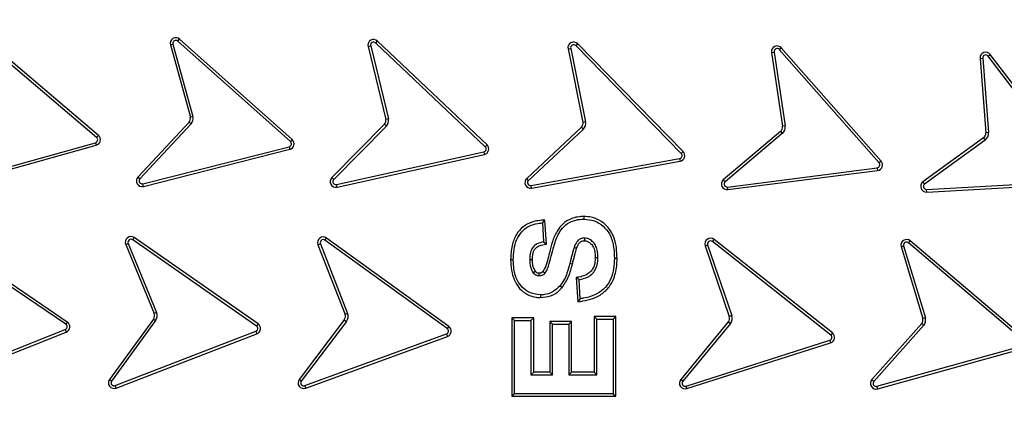
# Model space of a CAD drawing. Units: millimetres. Extents: x 0 to 10668, y 0 to 7543.
# Drawn here: x 3602 to 3862, y 1515 to 1618 of the extents above; entities that cross this region are included whole.
import ezdxf

# ---------------------------------------------------------------- set-up
doc = ezdxf.new("R2010")
doc.units = ezdxf.units.MM
doc.layers.add('UPONOR-MITTA', color=6, linetype='Continuous')
doc.styles.add('SLDTEXTSTYLE0', font='TXT', dxfattribs={"width": 0.7})
doc.dimstyles.new('SLDDIMSTYLE1', dxfattribs={"dimtxt": 53.950195, "dimasz": 26.975098, "dimexe": 0, "dimexo": 0.0625, "dimgap": 13.487549, "dimtad": 1, "dimdec": 0, "dimrnd": 1e-09, "dimzin": 12, "dimdsep": 46, "dimtxsty": 'SLDTEXTSTYLE0', "dimsah": 1, "dimcen": 0.09, "dimadec": 0, "dimazin": 3, "dimtfac": 1, "dimtdec": 0, "dimtofl": 0, "dimtmove": 0, "dimatfit": 3, "dimfxl": 0, "dimfrac": 2, "dimtolj": 1, "dimtzin": 12, "dimarcsym": 0})

# ---------------------------------------------------------------- blocks, each defined once
blk = doc.blocks.new('_D_5')
at = {"layer": 'UPONOR-MITTA'}
for p, q in [((2837.45, 1598.43), (2837.45, 417.6)), ((4637.45, 1598.43), (4637.45, 417.6)), ((4637.45, 418.6), (2837.45, 418.6))]:
    blk.add_line(p, q, dxfattribs=at)
for points in [[(2837.45, 418.6), (2864.42, 414.45), (2864.42, 422.75)], [(4637.45, 418.6), (4610.47, 422.75), (4610.47, 414.45)]]:
    blk.add_solid(points, dxfattribs=at)
at = {"layer": 'UPONOR-MITTA', "insert": (3647.69, 486.82), "char_height": 52.917, "attachment_point": 1, "style": 'SLDTEXTSTYLE0'}
blk.add_mtext('1800', dxfattribs=at)

msp = doc.modelspace()

# ---------------------------------------------------------------- linework, layer by layer
at = {"color": 7, "linetype": 'Continuous', "lineweight": 25}
for p, q in [((3622.46, 1586.82), (3592.12, 1612.6)), ((3622.92, 1587.35), (3592.58, 1613.13)), ((3641.91, 1611.25), (3642.59, 1611.44)), ((3641.91, 1611.25), (3647.18, 1592.18)), ((3642.59, 1611.44), (3647.86, 1592.35)), ((3643.89, 1612.24), (3644.36, 1612.77)), ((3673.59, 1585.74), (3643.89, 1612.24)), ((3674.06, 1586.27), (3644.36, 1612.77)), ((3694.08, 1610.83), (3694.76, 1610.99)), ((3694.08, 1610.83), (3698.76, 1591.61)), ((3694.76, 1610.99), (3699.45, 1591.76)), ((3696.08, 1611.76), (3696.56, 1612.27)), ((3724.98, 1584.38), (3696.08, 1611.76)), ((3725.46, 1584.89), (3696.56, 1612.27)), ((3748.88, 1611.06), (3749.39, 1611.56)), ((3776.7, 1582.59), (3748.88, 1611.06)), ((3777.2, 1583.08), (3749.39, 1611.56)), ((3746.84, 1610.21), (3747.53, 1610.35)), ((3746.84, 1610.21), (3750.78, 1590.82)), ((3747.53, 1610.35), (3751.48, 1590.95)), ((3800.5, 1609.26), (3801.2, 1609.37)), ((3800.5, 1609.26), (3803.43, 1589.77)), ((3801.2, 1609.37), (3804.13, 1589.87)), ((3802.58, 1610.01), (3803.11, 1610.48)), ((3828.89, 1580.14), (3802.58, 1610.01)), ((3829.42, 1580.6), (3803.11, 1610.48)), ((3857.69, 1608.3), (3858.25, 1608.73)), ((3881.77, 1576.61), (3857.69, 1608.3)), ((3882.33, 1577.03), (3858.25, 1608.73)), ((3855.56, 1607.71), (3856.26, 1607.76)), ((3855.56, 1607.71), (3857.07, 1588.05)), ((3856.26, 1607.76), (3857.77, 1588.1)), ((3646.86, 1590.88), (3633.38, 1576.4)), ((3647.38, 1590.41), (3633.89, 1575.92)), ((3647.86, 1592.35), (3647.18, 1592.18)), ((3698.41, 1590.31), (3684.5, 1576.25)), ((3699.45, 1591.76), (3698.76, 1591.61)), ((3751.48, 1590.95), (3750.78, 1590.82)), ((3622.92, 1587.35), (3622.46, 1586.82)), ((3698.92, 1589.83), (3685, 1575.75)), ((3750.38, 1589.55), (3735.93, 1576.02)), ((3750.87, 1589.04), (3736.42, 1575.51)), ((3802.91, 1588.4), (3787.79, 1575.64)), ((3803.37, 1587.86), (3788.26, 1575.11)), ((3802.91, 1588.4), (3803.37, 1587.86)), ((3804.13, 1589.87), (3803.43, 1589.77)), ((3857.77, 1588.1), (3857.07, 1588.05)), ((3583.81, 1574.75), (3622.16, 1585.45)), ((3584, 1574.07), (3622.35, 1584.77)), ((3622.16, 1585.45), (3622.35, 1584.77)), ((3674.06, 1586.27), (3673.59, 1585.74)), ((3725.46, 1584.89), (3724.98, 1584.38)), ((3856.45, 1586.72), (3840.45, 1575.09)), ((3856.87, 1586.15), (3840.88, 1574.53)), ((3856.45, 1586.72), (3856.87, 1586.15)), ((3634.67, 1574.6), (3673.26, 1584.38)), ((3634.84, 1573.92), (3673.43, 1583.7)), ((3673.26, 1584.38), (3673.43, 1583.7)), ((3685.74, 1574.41), (3724.6, 1583.03)), ((3685.89, 1573.73), (3724.75, 1582.34)), ((3724.6, 1583.03), (3724.75, 1582.34)), ((3777.2, 1583.08), (3776.7, 1582.59)), ((3737.1, 1574.15), (3776.27, 1581.25)), ((3737.23, 1573.45), (3776.4, 1580.56)), ((3776.27, 1581.25), (3776.4, 1580.56)), ((3829.42, 1580.6), (3828.89, 1580.14)), ((3788.91, 1573.75), (3828.4, 1578.83)), ((3789, 1573.05), (3828.49, 1578.13)), ((3828.4, 1578.83), (3828.49, 1578.13)), ((3633.89, 1575.92), (3633.38, 1576.4)), ((3634.84, 1573.92), (3634.67, 1574.6)), ((3685, 1575.75), (3684.5, 1576.25)), ((3685.89, 1573.73), (3685.74, 1574.41)), ((3736.42, 1575.51), (3735.93, 1576.02)), ((3841.42, 1573.12), (3881.17, 1575.33)), ((3841.46, 1572.42), (3881.21, 1574.62)), ((3737.23, 1573.45), (3737.1, 1574.15)), ((3789, 1573.05), (3788.91, 1573.75)), ((3841.46, 1572.42), (3841.42, 1573.12)), ((3740.06, 1564.27), (3740.72, 1565.02)), ((3740.06, 1564.27), (3740.4, 1559.27)), ((3741.14, 1558.69), (3740.72, 1565.02)), ((3614.32, 1537.52), (3581.38, 1559.88)), ((3614.72, 1538.11), (3581.78, 1560.46)), ((3630.13, 1558.58), (3630.78, 1558.85)), ((3630.78, 1558.85), (3638.27, 1540.61)), ((3631.97, 1559.8), (3632.38, 1560.38)), ((3664.64, 1537.05), (3631.97, 1559.8)), ((3665.04, 1537.63), (3632.38, 1560.38)), ((3680.85, 1558.51), (3681.51, 1558.77)), ((3681.51, 1558.77), (3688.66, 1540.4)), ((3682.71, 1559.7), (3683.13, 1560.27)), ((3714.96, 1536.36), (3682.71, 1559.7)), ((3715.37, 1536.93), (3683.13, 1560.27)), ((3740.4, 1559.27), (3741.14, 1558.69)), ((3784.92, 1559.34), (3785.35, 1559.89)), ((3816.16, 1534.66), (3784.92, 1559.34)), ((3816.59, 1535.22), (3785.35, 1559.89)), ((3836.67, 1558.99), (3837.13, 1559.53)), ((3867, 1533.2), (3836.67, 1558.99)), ((3867.46, 1533.74), (3837.13, 1559.53)), ((3630.13, 1558.58), (3637.62, 1540.34)), ((3680.85, 1558.51), (3688, 1540.14)), ((3783.01, 1558.23), (3783.67, 1558.46)), ((3783.01, 1558.23), (3789.38, 1539.57)), ((3783.67, 1558.46), (3790.05, 1539.8)), ((3834.7, 1558.02), (3840.44, 1539.01)), ((3835.38, 1558.2), (3841.12, 1539.2)), ((3732.4, 1554.53), (3731.69, 1554.53)), ((3747.31, 1553.61), (3748, 1553.44)), ((3749.73, 1549.27), (3748.99, 1549.84)), ((3748.99, 1549.84), (3749.41, 1543.47)), ((3750.06, 1544.27), (3749.73, 1549.27)), ((3744.76, 1547.67), (3745.29, 1547.2)), ((3638.27, 1540.61), (3637.62, 1540.34)), ((3614.72, 1538.11), (3614.32, 1537.52)), ((3637.44, 1538.89), (3625.83, 1522.96)), ((3638.01, 1538.48), (3626.4, 1522.54)), ((3637.44, 1538.89), (3638.01, 1538.48)), ((3687.8, 1538.69), (3675.9, 1522.97)), ((3688.36, 1538.26), (3676.46, 1522.54)), ((3687.8, 1538.69), (3688.36, 1538.26)), ((3688.66, 1540.4), (3688, 1540.14)), ((3732.73, 1538.53), (3732.03, 1539.24)), ((3737.77, 1539.24), (3732.03, 1539.24)), ((3732.03, 1539.24), (3732.03, 1518.5)), ((3732.73, 1519.2), (3732.73, 1538.53)), ((3732.73, 1538.53), (3737.06, 1538.53)), ((3737.77, 1539.24), (3737.06, 1538.53)), ((3737.06, 1538.53), (3737.06, 1524.2)), ((3737.77, 1524.91), (3737.77, 1539.24)), ((3742.73, 1537.53), (3742.03, 1538.24)), ((3747.77, 1538.24), (3742.03, 1538.24)), ((3742.03, 1538.24), (3742.03, 1524.91)), ((3747.06, 1537.53), (3747.77, 1538.24)), ((3747.77, 1524.91), (3747.77, 1538.24)), ((3754.4, 1538.87), (3753.69, 1539.57)), ((3759.44, 1539.57), (3753.69, 1539.57)), ((3753.69, 1539.57), (3753.69, 1524.91)), ((3754.4, 1524.2), (3754.4, 1538.87)), ((3754.4, 1538.87), (3758.73, 1538.87)), ((3758.73, 1538.87), (3759.44, 1539.57)), ((3758.73, 1538.87), (3758.73, 1519.2)), ((3759.44, 1518.5), (3759.44, 1539.57)), ((3789.12, 1538.13), (3776.57, 1522.93)), ((3789.12, 1538.13), (3789.66, 1537.68)), ((3790.05, 1539.8), (3789.38, 1539.57)), ((3841.12, 1539.2), (3840.44, 1539.01)), ((3577.2, 1521.36), (3614.17, 1536.13)), ((3577.47, 1520.7), (3614.43, 1535.47)), ((3614.17, 1536.13), (3614.43, 1535.47)), ((3627.33, 1521.33), (3664.47, 1535.66)), ((3664.47, 1535.66), (3664.73, 1535)), ((3665.04, 1537.63), (3664.64, 1537.05)), ((3715.37, 1536.93), (3714.96, 1536.36)), ((3742.73, 1537.53), (3747.06, 1537.53)), ((3742.73, 1524.2), (3742.73, 1537.53)), ((3747.06, 1537.53), (3747.06, 1524.2)), ((3789.66, 1537.68), (3777.12, 1522.48)), ((3840.15, 1537.7), (3827.02, 1522.9)), ((3840.69, 1537.24), (3827.54, 1522.44)), ((3627.59, 1520.67), (3664.73, 1535)), ((3677.37, 1521.32), (3714.77, 1534.97)), ((3677.61, 1520.66), (3715.01, 1534.3)), ((3714.77, 1534.97), (3715.01, 1534.3)), ((3777.97, 1521.21), (3815.91, 1533.28)), ((3815.91, 1533.28), (3816.12, 1532.61)), ((3816.59, 1535.22), (3816.16, 1534.66)), ((3778.18, 1520.54), (3816.12, 1532.61)), ((3828.35, 1521.14), (3866.7, 1531.83)), ((3828.54, 1520.46), (3866.89, 1531.15)), ((3626.4, 1522.54), (3625.83, 1522.96)), ((3676.46, 1522.54), (3675.9, 1522.97)), ((3737.06, 1524.2), (3737.77, 1524.91)), ((3737.06, 1524.2), (3742.73, 1524.2)), ((3742.03, 1524.91), (3737.77, 1524.91)), ((3742.73, 1524.2), (3742.03, 1524.91)), ((3747.06, 1524.2), (3747.77, 1524.91)), ((3747.06, 1524.2), (3754.4, 1524.2)), ((3753.69, 1524.91), (3747.77, 1524.91)), ((3754.4, 1524.2), (3753.69, 1524.91)), ((3777.12, 1522.48), (3776.57, 1522.93)), ((3827.54, 1522.44), (3827.02, 1522.9)), ((3627.59, 1520.67), (3627.33, 1521.33)), ((3677.61, 1520.66), (3677.37, 1521.32)), ((3778.18, 1520.54), (3777.97, 1521.21)), ((3828.54, 1520.46), (3828.35, 1521.14)), ((3732.73, 1519.2), (3732.03, 1518.5)), ((3732.03, 1518.5), (3759.44, 1518.5)), ((3758.73, 1519.2), (3732.73, 1519.2)), ((3758.73, 1519.2), (3759.44, 1518.5))]:
    msp.add_line(p, q, dxfattribs=at)
at = {"color": 7, "linetype": 'Continuous', "lineweight": 25, "flags": 128}
for points in [[(3751.09, 1565.27), (3751.09, 1565.62), (3751.09, 1565.97)], [(3751.14, 1560.27), (3751.14, 1559.92), (3751.14, 1559.56)], [(3748.45, 1557.83), (3748.78, 1557.71), (3749.11, 1557.59)], [(3736.73, 1554.6), (3737.08, 1554.6), (3737.44, 1554.6)], [(3754.73, 1555.06), (3754.38, 1555.06), (3754.03, 1555.06)], [(3759.77, 1554.92), (3759.42, 1554.92), (3759.06, 1554.92)], [(3737.65, 1551.09), (3737.82, 1551.21), (3738.02, 1551.36), (3738.22, 1551.5)], [(3739.23, 1550.27), (3739.23, 1550.46), (3739.23, 1550.72), (3739.23, 1550.97)], [(3740.23, 1551.49), (3740.38, 1551.37), (3740.58, 1551.2), (3740.78, 1551.04)], [(3739.58, 1545.27), (3739.58, 1544.92), (3739.58, 1544.56)], [(3750.06, 1544.27), (3749.74, 1543.87), (3749.41, 1543.47)]]:
    msp.add_lwpolyline(points, dxfattribs=at)
at = {"color": 7, "linetype": 'Continuous', "lineweight": 25}
for radius in [400, 399.37, 323.75]:
    msp.add_circle((3737.23, 1486.93), radius, dxfattribs=at)
for centre, radius, start, end in [((3737.23, 1756.93), 795, 146.69756, 139.98289), ((3737.23, 1486.93), 320.91, 3.9373, 270), ((3643.36, 1611.65), 1.5, 48.2661, 195.4307), ((3643.36, 1611.65), 0.795, 48.2661, 195.4307), ((3695.53, 1611.18), 1.5, 46.5437, 193.7083), ((3695.53, 1611.18), 0.795, 46.5437, 193.7083), ((3748.31, 1610.51), 1.5, 44.3279, 191.4925), ((3748.31, 1610.51), 0.795, 44.3279, 191.4925), ((3801.99, 1609.49), 1.5, 41.3709, 188.5355), ((3801.99, 1609.49), 0.795, 41.3709, 188.5355), ((3857.05, 1607.82), 1.5, 37.2251, 184.3897), ((3857.05, 1607.82), 0.795, 37.2251, 184.3897), ((3645.71, 1591.85), 1.5, 319.6762, 12.8059), ((3645.71, 1591.85), 2.21, 319.216, 13.266), ((3697.29, 1591.32), 1.5, 317.9539, 11.0982), ((3697.29, 1591.32), 2.21, 317.4937, 11.5558), ((3749.3, 1590.59), 1.5, 315.7384, 8.8853), ((3749.3, 1590.59), 2.21, 315.2781, 9.3423), ((3621.94, 1586.21), 1.5, 285.5928, 49.6434), ((3801.95, 1589.55), 1.5, 310.1556, 8.5355), ((3801.95, 1589.55), 2.21, 310.1556, 8.5355), ((3855.57, 1587.93), 1.5, 306.0099, 4.3897), ((3855.57, 1587.93), 2.21, 306.0099, 4.3897), ((3621.94, 1586.21), 0.795, 285.5928, 49.6434), ((3673.06, 1585.15), 0.795, 283.9185, 48.2661), ((3673.06, 1585.15), 1.5, 283.9993, 48.2661), ((3724.43, 1583.8), 1.5, 282.2769, 46.5437), ((3724.43, 1583.8), 0.795, 282.1961, 46.5437), ((3776.13, 1582.03), 0.795, 280.2773, 44.3279), ((3776.13, 1582.03), 1.5, 280.2773, 44.3279), ((3828.3, 1579.61), 0.795, 277.6471, 41.3709), ((3828.3, 1579.61), 1.5, 277.5582, 41.3709), ((3634.47, 1575.38), 1.5, 137.0508, 284.2155), ((3634.47, 1575.38), 0.795, 137.0508, 284.2155), ((3685.56, 1575.19), 1.5, 135.3284, 282.4931), ((3685.56, 1575.19), 0.795, 135.3284, 282.4931), ((3736.96, 1574.93), 1.5, 133.1127, 280.2773), ((3736.96, 1574.93), 0.795, 133.1127, 280.2773), ((3788.81, 1574.54), 1.5, 132.7807, 277.1042), ((3788.81, 1574.54), 0.795, 133.7623, 277.0235), ((3841.38, 1573.92), 1.5, 128.6348, 272.9587), ((3841.38, 1573.92), 0.795, 129.6165, 272.8779), ((3631.52, 1559.15), 1.5, 55.1457, 202.3103), ((3631.52, 1559.15), 0.795, 55.1457, 202.3103), ((3682.25, 1559.06), 1.5, 54.0995, 201.2641), ((3682.25, 1559.06), 0.795, 54.0995, 201.2641), ((3784.42, 1558.71), 1.5, 51.6981, 198.8627), ((3784.42, 1558.71), 0.795, 51.6981, 198.8627), ((3836.16, 1558.39), 1.5, 49.6252, 194.1651), ((3836.16, 1558.39), 0.795, 49.6252, 193.1835), ((3636.23, 1539.78), 2.21, 323.9305, 22.3103), ((3613.88, 1536.87), 1.5, 291.5674, 55.8343), ((3636.23, 1539.78), 1.5, 323.9305, 22.3103), ((3686.6, 1539.6), 1.5, 322.8843, 21.2641), ((3686.6, 1539.6), 2.21, 322.8843, 21.2641), ((3787.96, 1539.09), 1.5, 320.4829, 18.8627), ((3787.96, 1539.09), 2.21, 320.4829, 18.8627), ((3838.98, 1538.64), 1.5, 321.0355, 14.1655), ((3838.98, 1538.64), 2.21, 320.5752, 14.6255), ((3613.88, 1536.87), 0.795, 291.4865, 55.8343), ((3664.19, 1536.4), 0.795, 291.0951, 55.1457), ((3664.19, 1536.4), 1.5, 291.0951, 55.1457), ((3714.49, 1535.71), 0.795, 290.0489, 54.0995), ((3714.49, 1535.71), 1.5, 290.0489, 54.0995), ((3815.67, 1534.04), 0.795, 287.6475, 51.6981), ((3815.67, 1534.04), 1.5, 287.6475, 51.6981), ((3627.05, 1522.07), 1.5, 143.9305, 291.0951), ((3627.05, 1522.07), 0.795, 143.9305, 291.0951), ((3677.1, 1522.06), 1.5, 142.8843, 290.0489), ((3677.1, 1522.06), 0.795, 142.8843, 290.0489), ((3777.73, 1521.97), 1.5, 140.4829, 287.6475), ((3777.73, 1521.97), 0.795, 140.4829, 287.6475), ((3828.14, 1521.91), 1.5, 138.41, 285.5746), ((3828.14, 1521.91), 0.795, 138.41, 285.5746)]:
    msp.add_arc(centre, radius, start, end, dxfattribs=at)
for points, knots in [([(3339.86, 1486.93), (3339.94, 1492.89), (3340.1, 1504.81), (3341.36, 1522.85), (3343.41, 1541.02), (3346.39, 1559.45), (3350.26, 1577.9), (3355.1, 1596.47), (3360.88, 1614.94), (3367.66, 1633.39), (3375.4, 1651.6), (3384.15, 1669.61), (3393.85, 1687.26), (3404.53, 1704.53), (3416.12, 1721.3), (3428.62, 1737.53), (3441.96, 1753.13), (3456.12, 1768.04), (3471.04, 1782.2), (3486.63, 1795.55), (3502.87, 1808.05), (3519.63, 1819.64), (3536.91, 1830.31), (3554.55, 1840.01), (3572.57, 1848.76), (3591.63, 1856.87), (3611.81, 1864.21), (3632.94, 1870.58), (3654.12, 1875.71), (3675.2, 1879.62), (3696.08, 1882.35), (3716.74, 1883.95), (3736.38, 1884.46), (3755.11, 1884.04), (3773.15, 1882.82), (3791.32, 1880.75), (3809.74, 1877.78), (3828.19, 1873.91), (3846.77, 1869.07), (3865.24, 1863.29), (3883.69, 1856.51), (3901.9, 1848.76), (3919.91, 1840.01), (3937.55, 1830.31), (3954.83, 1819.64), (3971.6, 1808.05), (3987.83, 1795.55), (4003.43, 1782.2), (4018.34, 1768.04), (4032.5, 1753.13), (4045.84, 1737.53), (4058.35, 1721.3), (4069.93, 1704.53), (4080.61, 1687.26), (4090.31, 1669.61), (4099.06, 1651.6), (4107.17, 1632.53), (4114.51, 1612.36), (4120.88, 1591.22), (4126.01, 1570.05), (4129.92, 1548.97), (4132.63, 1528.09), (4134.3, 1507.42), (4134.5, 1493.74), (4134.6, 1486.93)], [0, 0, 0, 0, 0.01432, 0.028641, 0.043443, 0.058246, 0.073489, 0.088732, 0.104361, 0.119992, 0.135945, 0.1519, 0.168106, 0.184312, 0.20069, 0.217069, 0.233535, 0.250002, 0.266468, 0.282934, 0.299313, 0.315692, 0.331897, 0.348104, 0.364058, 0.380012, 0.397873, 0.415628, 0.433043, 0.450215, 0.467129, 0.483635, 0.5, 0.51432, 0.528641, 0.543443, 0.558246, 0.573489, 0.588732, 0.604361, 0.619992, 0.635945, 0.6519, 0.668106, 0.684312, 0.70069, 0.717069, 0.733535, 0.750002, 0.766468, 0.782934, 0.799313, 0.815692, 0.831897, 0.848104, 0.864058, 0.880012, 0.897873, 0.915628, 0.933043, 0.950215, 0.967129, 0.983635, 1, 1, 1, 1]), ([(4055.39, 1508.83), (4054.94, 1514.18), (4054.04, 1524.92), (4051.64, 1541.07), (4048.43, 1557.33), (4044.27, 1573.67), (4039.18, 1590.02), (4033.14, 1606.27), (4026.12, 1622.4), (4018.13, 1638.27), (4009.17, 1653.85), (3999.27, 1669), (3988.46, 1683.66), (3976.76, 1697.74), (3964.24, 1711.18), (3950.94, 1723.89), (3936.92, 1735.81), (3922.27, 1746.89), (3907.06, 1757.07), (3891.36, 1766.32), (3875.28, 1774.6), (3858.86, 1781.92), (3841.35, 1788.57), (3822.74, 1794.39), (3803.12, 1799.18), (3783.58, 1802.66), (3764.23, 1804.89), (3745.16, 1805.93), (3727.16, 1805.84), (3710.15, 1804.83), (3693.93, 1803.03), (3677.57, 1800.36), (3661.1, 1796.78), (3644.58, 1792.25), (3628.13, 1786.77), (3611.77, 1780.3), (3595.63, 1772.87), (3579.76, 1764.45), (3564.28, 1755.08), (3549.26, 1744.77), (3534.78, 1733.57), (3520.92, 1721.51), (3507.76, 1708.65), (3495.36, 1695.06), (3483.79, 1680.8), (3473.09, 1665.94), (3463.31, 1650.57), (3454.47, 1634.78), (3446.6, 1618.63), (3439.35, 1601.35), (3432.89, 1582.95), (3427.44, 1563.51), (3423.28, 1544.1), (3420.39, 1524.84), (3418.69, 1505.82), (3418.17, 1487.83), (3418.6, 1470.79), (3419.83, 1454.52), (3421.94, 1438.08), (3424.96, 1421.49), (3428.91, 1404.83), (3433.83, 1388.2), (3439.73, 1371.62), (3446.6, 1355.24), (3454.47, 1339.09), (3463.31, 1323.3), (3473.09, 1307.93), (3483.79, 1293.07), (3495.36, 1278.81), (3507.76, 1265.22), (3520.92, 1252.36), (3534.78, 1240.3), (3549.26, 1229.1), (3564.28, 1218.79), (3579.76, 1209.42), (3595.63, 1201), (3612.65, 1193.16), (3630.82, 1186.08), (3650.06, 1179.95), (3669.31, 1175.14), (3688.46, 1171.58), (3707.41, 1169.24), (3725.38, 1168.09), (3742.42, 1167.93), (3758.73, 1168.61), (3775.23, 1170.15), (3791.91, 1172.6), (3808.7, 1175.98), (3825.49, 1180.32), (3842.25, 1185.64), (3858.86, 1191.95), (3875.28, 1199.27), (3891.36, 1207.55), (3907.06, 1216.8), (3922.27, 1226.98), (3936.92, 1238.06), (3950.94, 1249.98), (3964.24, 1262.69), (3976.76, 1276.13), (3988.46, 1290.21), (3999.27, 1304.87), (4009.17, 1320.02), (4018.13, 1335.6), (4026.55, 1352.34), (4034.26, 1370.25), (4041.04, 1389.27), (4046.52, 1408.34), (4050.71, 1427.36), (4053.77, 1446.22), (4054.85, 1458.8), (4055.39, 1465.04)], [0, 0, 0, 0, 0.008215, 0.016497, 0.024975, 0.033577, 0.042296, 0.051177, 0.060109, 0.069217, 0.078361, 0.087605, 0.0969, 0.106237, 0.115614, 0.125001, 0.134388, 0.143765, 0.153102, 0.162397, 0.171641, 0.180786, 0.189894, 0.200313, 0.210612, 0.220785, 0.230677, 0.240417, 0.25, 0.258215, 0.266497, 0.274975, 0.283577, 0.292296, 0.301177, 0.310109, 0.319217, 0.328361, 0.337605, 0.3469, 0.356237, 0.365614, 0.375001, 0.384388, 0.393765, 0.403102, 0.412397, 0.421641, 0.430786, 0.439894, 0.450313, 0.460612, 0.470785, 0.480677, 0.490417, 0.5, 0.508215, 0.516497, 0.524975, 0.533577, 0.542296, 0.551177, 0.560109, 0.569217, 0.578361, 0.587605, 0.5969, 0.606237, 0.615614, 0.625001, 0.634388, 0.643765, 0.653102, 0.662397, 0.671641, 0.680786, 0.689894, 0.700313, 0.710612, 0.720785, 0.730677, 0.740417, 0.75, 0.758215, 0.766497, 0.774975, 0.783577, 0.792296, 0.801177, 0.810109, 0.819217, 0.828361, 0.837605, 0.8469, 0.856237, 0.865614, 0.875001, 0.884388, 0.893765, 0.903102, 0.912397, 0.921641, 0.930786, 0.939894, 0.950313, 0.960612, 0.970785, 0.980677, 0.990417, 1, 1, 1, 1]), ([(3646.86, 1590.88), (3646.97, 1590.78), (3647.14, 1590.62), (3647.32, 1590.47), (3647.38, 1590.41)], [0, 0, 0, 0, 0.629322, 1, 1, 1, 1]), ([(3698.41, 1590.31), (3698.51, 1590.21), (3698.68, 1590.05), (3698.85, 1589.89), (3698.92, 1589.83)], [0, 0, 0, 0, 0.629317, 1, 1, 1, 1]), ([(3750.38, 1589.55), (3750.48, 1589.44), (3750.65, 1589.27), (3750.81, 1589.1), (3750.87, 1589.04)], [0, 0, 0, 0, 0.629321, 1, 1, 1, 1]), ([(3788.26, 1575.11), (3788.21, 1575.17), (3788.05, 1575.35), (3787.89, 1575.52), (3787.79, 1575.64)], [0, 0, 0, 0, 0.333411, 1, 1, 1, 1]), ([(3840.88, 1574.53), (3840.83, 1574.59), (3840.69, 1574.78), (3840.54, 1574.96), (3840.45, 1575.09)], [0, 0, 0, 0, 0.333409, 1, 1, 1, 1]), ([(3740.72, 1565.02), (3740.13, 1564.98), (3738.96, 1564.9), (3736.95, 1564.48), (3734.89, 1563.31), (3733.01, 1561.18), (3731.85, 1558.13), (3731.75, 1555.8), (3731.69, 1554.53)], [0, 0, 0, 0, 0.112523, 0.22435, 0.390154, 0.555853, 0.758091, 1, 1, 1, 1]), ([(3732.4, 1554.53), (3732.43, 1555.45), (3732.51, 1557.27), (3733.18, 1559.85), (3734.55, 1562.03), (3736.52, 1563.53), (3738.47, 1564.16), (3739.67, 1564.24), (3740.06, 1564.27)], [0, 0, 0, 0, 0.196752, 0.392016, 0.566978, 0.742261, 0.914343, 1, 1, 1, 1]), ([(3751.09, 1565.97), (3750.51, 1565.95), (3749.35, 1565.89), (3747.39, 1565.38), (3745.44, 1564.15), (3743.73, 1562.02), (3742.66, 1559.35), (3741.98, 1556.68), (3741.41, 1554.28), (3740.9, 1552.59), (3740.38, 1551.73), (3740.23, 1551.49)], [0, 0, 0, 0, 0.088233, 0.176063, 0.303368, 0.430303, 0.582636, 0.7359, 0.84721, 0.958044, 1, 1, 1, 1]), ([(3740.78, 1551.04), (3741.02, 1551.43), (3741.49, 1552.22), (3742.28, 1554.81), (3742.88, 1557.57), (3743.85, 1560.39), (3744.71, 1562.19), (3746.17, 1563.84), (3748.24, 1564.97), (3749.96, 1565.25), (3750.9, 1565.27), (3751.09, 1565.27)], [0, 0, 0, 0, 0.071633, 0.14392, 0.420062, 0.514691, 0.608926, 0.730932, 0.853165, 0.969951, 1, 1, 1, 1]), ([(3759.77, 1554.92), (3759.74, 1555.83), (3759.67, 1557.64), (3759.08, 1560.36), (3757.77, 1562.92), (3755.61, 1564.82), (3753.26, 1565.83), (3751.72, 1565.93), (3751.09, 1565.97)], [0, 0, 0, 0, 0.172409, 0.344003, 0.525525, 0.707768, 0.88094, 1, 1, 1, 1]), ([(3751.09, 1565.27), (3752, 1565.17), (3753.82, 1564.97), (3756.19, 1563.53), (3757.99, 1561.26), (3758.94, 1558.27), (3759.02, 1556.06), (3759.06, 1554.92)], [0, 0, 0, 0, 0.185104, 0.371591, 0.547982, 0.768765, 1, 1, 1, 1]), ([(3740.4, 1559.27), (3739.81, 1559.14), (3738.86, 1558.92), (3737.75, 1558.14), (3737.06, 1557.08), (3736.77, 1555.85), (3736.74, 1554.97), (3736.73, 1554.6)], [0, 0, 0, 0, 0.270508, 0.435296, 0.601026, 0.831682, 1, 1, 1, 1]), ([(3751.14, 1560.27), (3750.8, 1560.24), (3750.21, 1560.18), (3749.42, 1559.65), (3748.84, 1558.86), (3748.58, 1558.19), (3748.45, 1557.83)], [0, 0, 0, 0, 0.258838, 0.4492, 0.708641, 1, 1, 1, 1]), ([(3749.11, 1557.59), (3749.23, 1557.91), (3749.44, 1558.45), (3749.87, 1559.09), (3750.37, 1559.44), (3750.8, 1559.55), (3751.06, 1559.56), (3751.14, 1559.56)], [0, 0, 0, 0, 0.3280403, 0.5730088, 0.7441862, 0.914693, 1, 1, 1, 1]), ([(3754.73, 1555.06), (3754.71, 1555.52), (3754.68, 1556.43), (3754.39, 1557.77), (3753.75, 1558.96), (3752.85, 1559.8), (3751.93, 1560.22), (3751.37, 1560.25), (3751.14, 1560.27)], [0, 0, 0, 0, 0.195109, 0.389281, 0.576713, 0.764234, 0.902887, 1, 1, 1, 1]), ([(3751.14, 1559.56), (3751.44, 1559.53), (3752, 1559.47), (3752.79, 1558.92), (3753.53, 1558.04), (3753.97, 1556.65), (3754, 1555.62), (3754.03, 1555.06)], [0, 0, 0, 0, 0.146979, 0.281433, 0.476796, 0.719974, 1, 1, 1, 1]), ([(3737.44, 1554.6), (3737.46, 1555.13), (3737.49, 1555.99), (3737.85, 1557.05), (3738.42, 1557.79), (3739.52, 1558.42), (3740.5, 1558.58), (3741.14, 1558.69)], [0, 0, 0, 0, 0.253925, 0.408519, 0.52925, 0.689541, 1, 1, 1, 1]), ([(3748.45, 1557.83), (3748.33, 1557.47), (3748.11, 1556.75), (3747.84, 1555.68), (3747.57, 1554.64), (3747.4, 1553.95), (3747.31, 1553.61)], [0, 0, 0, 0, 0.258036, 0.515974, 0.757982, 1, 1, 1, 1]), ([(3748, 1553.44), (3748.09, 1553.8), (3748.27, 1554.53), (3748.62, 1555.92), (3748.92, 1556.94), (3749.11, 1557.59)], [0, 0, 0, 0, 0.261968, 0.52395, 1, 1, 1, 1]), ([(3834.7, 1558.02), (3834.84, 1558.06), (3835.07, 1558.12), (3835.3, 1558.18), (3835.38, 1558.2)], [0, 0, 0, 0, 0.629317, 1, 1, 1, 1]), ([(3731.69, 1554.53), (3731.74, 1553.62), (3731.83, 1551.8), (3732.54, 1549.18), (3733.95, 1546.89), (3736.02, 1545.33), (3738.01, 1544.63), (3739.2, 1544.58), (3739.58, 1544.56)], [0, 0, 0, 0, 0.1924506, 0.3835882, 0.5659706, 0.7494013, 0.9199077, 1, 1, 1, 1]), ([(3739.58, 1545.27), (3738.67, 1545.38), (3736.93, 1545.59), (3734.79, 1547.06), (3733.24, 1549.26), (3732.5, 1551.85), (3732.43, 1553.73), (3732.4, 1554.53)], [0, 0, 0, 0, 0.207341, 0.396881, 0.570758, 0.815375, 1, 1, 1, 1]), ([(3736.73, 1554.6), (3736.75, 1554.13), (3736.78, 1553.36), (3737.04, 1552.15), (3737.42, 1551.48), (3737.65, 1551.09)], [0, 0, 0, 0, 0.376828, 0.628785, 1, 1, 1, 1]), ([(3738.22, 1551.5), (3738, 1551.92), (3737.63, 1552.6), (3737.46, 1553.68), (3737.45, 1554.29), (3737.44, 1554.6)], [0, 0, 0, 0, 0.433795, 0.714352, 1, 1, 1, 1]), ([(3747.31, 1553.61), (3747.08, 1552.75), (3746.68, 1551.28), (3745.89, 1549.24), (3745.14, 1548.2), (3744.76, 1547.67)], [0, 0, 0, 0, 0.411796, 0.701858, 1, 1, 1, 1]), ([(3754.03, 1555.06), (3753.98, 1554.37), (3753.92, 1553.23), (3753.21, 1551.78), (3752.11, 1550.76), (3750.63, 1550.14), (3749.52, 1549.94), (3748.99, 1549.84)], [0, 0, 0, 0, 0.254531, 0.417941, 0.582378, 0.80018, 1, 1, 1, 1]), ([(3749.41, 1543.47), (3750.31, 1543.6), (3752.1, 1543.87), (3754.78, 1544.78), (3757.17, 1546.53), (3758.66, 1548.79), (3759.38, 1550.99), (3759.72, 1552.93), (3759.75, 1554.25), (3759.77, 1554.92)], [0, 0, 0, 0, 0.15704, 0.31291, 0.485886, 0.659191, 0.771632, 0.884345, 1, 1, 1, 1]), ([(3749.73, 1549.27), (3750.55, 1549.47), (3751.88, 1549.79), (3753.43, 1550.92), (3754.35, 1552.36), (3754.69, 1553.81), (3754.72, 1554.76), (3754.73, 1555.06)], [0, 0, 0, 0, 0.297939, 0.480609, 0.663906, 0.893549, 1, 1, 1, 1]), ([(3759.06, 1554.92), (3759.03, 1554.01), (3758.95, 1552.19), (3758.25, 1549.52), (3756.76, 1547.15), (3754.28, 1545.26), (3751.89, 1544.52), (3750.37, 1544.31), (3750.06, 1544.27)], [0, 0, 0, 0, 0.175887, 0.350573, 0.527262, 0.704097, 0.939852, 1, 1, 1, 1]), ([(3739.23, 1550.27), (3738.93, 1550.3), (3738.43, 1550.36), (3737.92, 1550.75), (3737.72, 1551), (3737.65, 1551.09)], [0, 0, 0, 0, 0.4785769, 0.815176, 1, 1, 1, 1]), ([(3739.23, 1550.97), (3739.13, 1550.98), (3738.93, 1550.99), (3738.62, 1551.1), (3738.39, 1551.29), (3738.27, 1551.44), (3738.22, 1551.5)], [0, 0, 0, 0, 0.256216, 0.515558, 0.797941, 1, 1, 1, 1]), ([(3740.23, 1551.49), (3740.11, 1551.36), (3739.91, 1551.15), (3739.55, 1550.99), (3739.34, 1550.98), (3739.23, 1550.97)], [0, 0, 0, 0, 0.465476, 0.722257, 1, 1, 1, 1]), ([(3740.78, 1551.04), (3740.66, 1550.91), (3740.39, 1550.62), (3739.86, 1550.32), (3739.43, 1550.28), (3739.23, 1550.27)], [0, 0, 0, 0, 0.292247, 0.663072, 1, 1, 1, 1]), ([(3745.29, 1547.2), (3745.91, 1548.15), (3746.84, 1549.59), (3747.56, 1551.77), (3747.85, 1552.88), (3748, 1553.44)], [0, 0, 0, 0, 0.49383, 0.746236, 1, 1, 1, 1]), ([(3744.76, 1547.67), (3744.1, 1547.04), (3742.91, 1545.92), (3740.97, 1545.32), (3739.92, 1545.28), (3739.58, 1545.27)], [0, 0, 0, 0, 0.461455, 0.827878, 1, 1, 1, 1]), ([(3739.58, 1544.56), (3740.49, 1544.65), (3742.32, 1544.83), (3744.2, 1546.05), (3745.06, 1546.96), (3745.29, 1547.2)], [0, 0, 0, 0, 0.4189725, 0.8423064, 1, 1, 1, 1]), ([(3840.15, 1537.7), (3840.26, 1537.6), (3840.44, 1537.45), (3840.62, 1537.3), (3840.69, 1537.24)], [0, 0, 0, 0, 0.629321, 1, 1, 1, 1])]:
    msp.add_open_spline(points, degree=3, knots=knots, dxfattribs=at)

# ---------------------------------------------------------------- dimensions: what is measured, and where the dimension line sits
at = {"layer": 'UPONOR-MITTA'}
dim = msp.add_linear_dim(base=(2837.45, 418.6), p1=(4637.45, 1599.43), p2=(2837.45, 1599.43), dimstyle='SLDDIMSTYLE1', dxfattribs=at)
dim.commit()
dim.dimension.update_dxf_attribs({"geometry": '_D_5', "text_midpoint": (3737.45, 418.6), "dimtype": 160})

doc.saveas('drawing.dxf')
